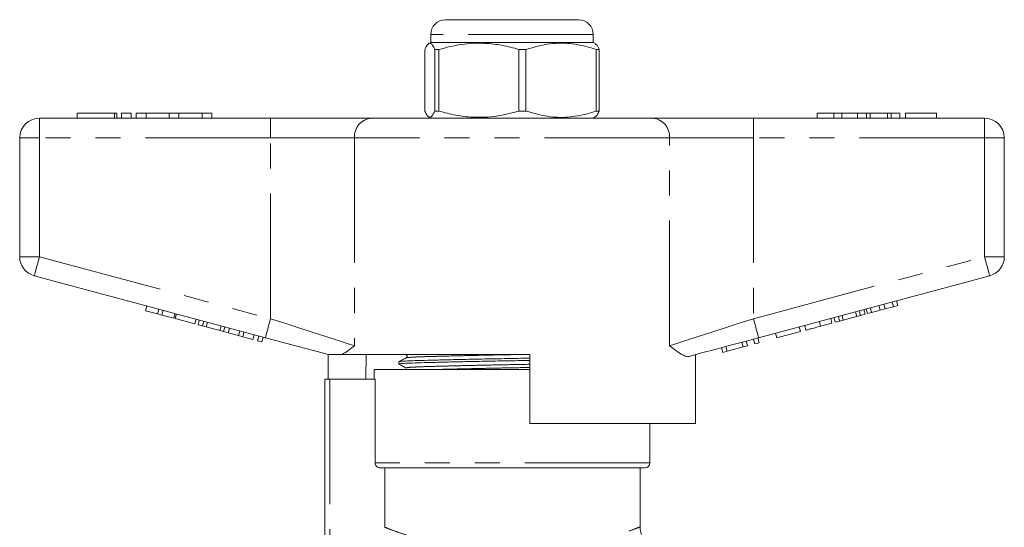
# Model space of a CAD drawing. Units: millimetres. Extents: x 172 to 234, y 78 to 258.
# Drawn here: x 181 to 231, y 232 to 258 of the extents above; entities that cross this region are included whole.
import ezdxf

# ---------------------------------------------------------------- set-up
doc = ezdxf.new("R2010")
doc.units = ezdxf.units.MM
doc.linetypes.add('PHANTOM', pattern=[12.7, 6.35, -1.27, 1.27, -1.27, 1.27, -1.27])

msp = doc.modelspace()

# ---------------------------------------------------------------- linework, layer by layer
at = {"color": 7, "linetype": 'Continuous', "lineweight": 15}
for p, q in [((203.03, 257.584), (209.78, 257.584)), ((202.28, 256.834), (202.28, 256.434)), ((210.53, 256.434), (210.53, 256.834)), ((201.983, 252.945), (201.983, 256.074)), ((202.28, 256.434), (202.167, 256.369)), ((208.855, 256.434), (202.28, 256.434)), ((202.692, 256.074), (202.48, 256.074)), ((202.48, 256.074), (202.48, 252.945)), ((202.692, 252.945), (202.692, 256.074)), ((207.114, 256.074), (206.759, 256.074)), ((206.759, 256.074), (206.759, 252.945)), ((207.114, 252.945), (207.114, 256.074)), ((210.53, 256.434), (208.855, 256.434)), ((210.643, 256.369), (210.53, 256.434)), ((210.827, 256.074), (210.684, 256.074)), ((210.684, 256.074), (210.684, 252.945)), ((210.827, 252.945), (210.827, 256.074)), ((182.405, 252.584), (194.141, 252.584)), ((184.319, 252.834), (184.319, 252.584)), ((184.319, 252.834), (186.219, 252.834)), ((186.219, 252.834), (186.339, 252.834)), ((186.339, 252.584), (186.339, 252.834)), ((186.569, 252.834), (186.569, 252.584)), ((186.569, 252.834), (187.069, 252.834)), ((187.069, 252.834), (187.069, 252.584)), ((187.319, 252.834), (187.319, 252.584)), ((187.319, 252.834), (187.819, 252.834)), ((187.819, 252.834), (187.819, 252.584)), ((187.819, 252.834), (188.993, 252.834)), ((188.993, 252.834), (188.993, 252.584)), ((188.993, 252.834), (189.493, 252.834)), ((189.493, 252.834), (189.493, 252.584)), ((189.493, 252.834), (190.667, 252.834)), ((190.667, 252.834), (190.667, 252.584)), ((190.667, 252.834), (191.167, 252.834)), ((191.167, 252.834), (191.167, 252.584)), ((194.141, 252.584), (199.26, 252.584)), ((199.26, 252.584), (213.55, 252.584)), ((202.175, 252.645), (202.28, 252.584)), ((202.692, 252.945), (202.48, 252.945)), ((207.114, 252.945), (206.759, 252.945)), ((210.53, 252.584), (210.635, 252.645)), ((210.827, 252.945), (210.684, 252.945)), ((213.55, 252.584), (218.668, 252.584)), ((218.668, 252.584), (230.405, 252.584)), ((221.905, 252.834), (221.905, 252.584)), ((222.745, 252.834), (221.905, 252.834)), ((222.745, 252.834), (222.745, 252.584)), ((223.151, 252.834), (222.745, 252.834)), ((223.151, 252.834), (223.151, 252.584)), ((223.956, 252.834), (223.151, 252.834)), ((224.403, 252.834), (223.956, 252.834)), ((223.956, 252.834), (223.956, 252.584)), ((224.403, 252.834), (224.403, 252.584)), ((224.594, 252.834), (224.403, 252.834)), ((224.594, 252.834), (224.594, 252.584)), ((225.468, 252.834), (224.594, 252.834)), ((225.468, 252.834), (225.468, 252.584)), ((225.659, 252.834), (225.468, 252.834)), ((225.659, 252.834), (225.659, 252.584)), ((226.104, 252.834), (225.659, 252.834)), ((226.104, 252.834), (226.104, 252.584)), ((226.392, 252.834), (226.392, 252.584)), ((227.963, 252.834), (226.392, 252.834)), ((227.963, 252.834), (227.963, 252.584)), ((181.405, 245.55), (181.405, 251.584)), ((231.405, 251.584), (231.405, 245.55)), ((193.883, 241.44), (182.146, 244.584)), ((230.664, 244.584), (218.927, 241.44)), ((187.801, 242.81), (187.865, 243.052)), ((225.093, 242.833), (225.028, 243.074)), ((225.352, 242.902), (225.288, 243.144)), ((225.352, 242.902), (225.774, 243.015)), ((225.774, 243.015), (225.709, 243.257)), ((225.774, 243.015), (225.991, 243.073)), ((225.991, 243.073), (225.926, 243.315)), ((187.801, 242.81), (188.407, 242.648)), ((188.407, 242.648), (188.472, 242.889)), ((188.407, 242.648), (188.624, 242.59)), ((188.624, 242.59), (188.689, 242.831)), ((188.624, 242.59), (189.231, 242.427)), ((189.231, 242.427), (189.296, 242.669)), ((189.305, 242.407), (189.37, 242.649)), ((223.043, 242.284), (222.979, 242.525)), ((223.228, 242.333), (223.164, 242.575)), ((223.228, 242.333), (223.92, 242.519)), ((223.92, 242.519), (223.856, 242.76)), ((223.92, 242.519), (224.105, 242.568)), ((224.105, 242.568), (224.041, 242.81)), ((224.105, 242.568), (224.337, 242.63)), ((224.337, 242.63), (224.272, 242.872)), ((224.452, 242.661), (224.387, 242.903)), ((224.452, 242.661), (224.669, 242.719)), ((224.669, 242.719), (224.604, 242.961)), ((224.669, 242.719), (225.093, 242.833)), ((225.093, 242.833), (225.352, 242.902)), ((189.305, 242.407), (190.302, 242.14)), ((190.302, 242.14), (190.367, 242.382)), ((190.46, 242.098), (190.525, 242.339)), ((190.46, 242.098), (190.692, 242.036)), ((190.692, 242.036), (190.757, 242.277)), ((190.692, 242.036), (190.877, 241.986)), ((190.877, 241.986), (190.942, 242.227)), ((191.569, 241.801), (191.634, 242.042)), ((221.331, 241.825), (221.267, 242.066)), ((222.076, 242.025), (222.012, 242.266)), ((222.076, 242.025), (222.653, 242.179)), ((222.653, 242.179), (222.589, 242.421)), ((222.811, 242.222), (222.747, 242.463)), ((222.811, 242.222), (223.043, 242.284)), ((223.043, 242.284), (223.228, 242.333)), ((190.877, 241.986), (191.569, 241.801)), ((191.569, 241.801), (191.754, 241.751)), ((191.754, 241.751), (191.819, 241.993)), ((191.754, 241.751), (191.986, 241.689)), ((191.986, 241.689), (192.051, 241.93)), ((191.993, 241.687), (192.057, 241.929)), ((191.993, 241.687), (192.513, 241.548)), ((192.513, 241.548), (192.578, 241.789)), ((192.513, 241.548), (192.73, 241.49)), ((192.73, 241.49), (192.794, 241.731)), ((193.25, 241.35), (193.314, 241.592)), ((193.488, 241.286), (193.553, 241.528)), ((219.858, 241.43), (219.793, 241.672)), ((219.858, 241.43), (221.05, 241.749)), ((221.05, 241.749), (220.985, 241.991)), ((192.73, 241.49), (193.25, 241.35)), ((193.488, 241.286), (193.705, 241.228)), ((193.705, 241.228), (193.769, 241.47)), ((218.146, 240.971), (218.081, 241.213)), ((218.146, 240.971), (218.362, 241.029)), ((218.362, 241.029), (218.298, 241.271)), ((218.731, 241.128), (218.666, 241.37)), ((218.731, 241.128), (218.948, 241.186)), ((218.948, 241.186), (218.883, 241.428)), ((197.03, 240.596), (197.03, 240.584)), ((197.073, 239.334), (197.073, 240.584)), ((207.305, 240.584), (197.771, 240.584)), ((199.005, 240.584), (198.989, 239.334)), ((207.305, 240.584), (207.305, 237.084)), ((215.726, 237.084), (215.726, 240.582)), ((215.78, 240.584), (215.735, 240.584)), ((215.78, 240.584), (215.78, 240.596)), ((217.105, 240.693), (217.041, 240.934)), ((217.105, 240.693), (217.336, 240.754)), ((217.336, 240.754), (217.271, 240.996)), ((217.336, 240.754), (218.146, 240.971)), ((200.655, 240.216), (200.655, 240.102)), ((199.405, 239.834), (199.405, 239.334)), ((207.305, 239.834), (199.405, 239.834)), ((196.905, 230.827), (196.905, 239.334)), ((197.155, 239.334), (196.905, 239.334)), ((199.451, 239.334), (197.155, 239.334)), ((199.451, 235.084), (199.451, 239.334)), ((215.726, 237.084), (207.305, 237.084)), ((213.405, 235.084), (213.405, 237.084)), ((213.155, 234.834), (199.702, 234.834)), ((199.954, 231.815), (199.954, 234.834)), ((212.905, 231.834), (212.905, 234.834))]:
    msp.add_line(p, q, dxfattribs=at)
at = {"color": 8, "linetype": 'PHANTOM', "lineweight": 0}
for p, q in [((210.53, 256.834), (202.28, 256.834)), ((182.405, 251.584), (182.405, 252.584)), ((186.219, 252.834), (186.219, 252.584)), ((194.141, 251.584), (194.141, 252.584)), ((218.668, 251.584), (218.668, 252.584)), ((230.405, 251.584), (230.405, 252.584)), ((181.405, 251.584), (182.405, 251.584)), ((194.141, 251.584), (182.405, 251.584)), ((182.405, 251.584), (182.405, 245.55)), ((198.407, 251.584), (194.141, 251.584)), ((194.141, 242.405), (194.141, 251.584)), ((198.407, 251.584), (198.407, 241.034)), ((214.403, 251.584), (198.407, 251.584)), ((214.403, 241.034), (214.403, 251.584)), ((218.668, 251.584), (214.403, 251.584)), ((218.668, 251.584), (218.668, 242.405)), ((230.405, 251.584), (218.668, 251.584)), ((230.405, 251.584), (231.405, 251.584)), ((230.405, 245.55), (230.405, 251.584)), ((181.405, 245.55), (182.405, 245.55)), ((182.405, 245.55), (194.141, 242.405)), ((218.668, 242.405), (230.405, 245.55)), ((230.405, 245.55), (231.405, 245.55)), ((201.042, 240.571), (201.073, 240.584)), ((197.155, 239.334), (197.155, 230.819)), ((213.405, 235.084), (199.451, 235.084))]:
    msp.add_line(p, q, dxfattribs=at)
at = {"color": 8, "linetype": 'PHANTOM', "lineweight": 0, "flags": 128}
for points in [[(182.146, 244.584), (182.151, 244.603), (182.166, 244.658), (182.19, 244.747), (182.222, 244.867), (182.261, 245.014), (182.306, 245.181), (182.354, 245.362), (182.405, 245.55)], [(230.405, 245.55), (230.455, 245.362), (230.504, 245.181), (230.549, 245.014), (230.588, 244.867), (230.62, 244.747), (230.644, 244.658), (230.659, 244.603), (230.664, 244.584)], [(193.883, 241.44), (193.888, 241.458), (193.902, 241.513), (193.926, 241.602), (193.958, 241.722), (193.998, 241.869), (194.042, 242.036), (194.091, 242.217), (194.141, 242.405)], [(194.141, 242.405), (194.869, 242.172), (195.581, 241.943), (196.262, 241.724), (196.898, 241.519), (197.476, 241.333), (197.982, 241.171), (198.407, 241.034)], [(214.403, 241.034), (214.828, 241.171), (215.334, 241.333), (215.912, 241.519), (216.548, 241.724), (217.229, 241.943), (217.941, 242.172), (218.668, 242.405)], [(218.668, 242.405), (218.719, 242.217), (218.767, 242.036), (218.812, 241.869), (218.851, 241.722), (218.883, 241.602), (218.907, 241.513), (218.922, 241.458), (218.927, 241.44)]]:
    msp.add_lwpolyline(points, dxfattribs=at)
at = {"color": 7, "linetype": 'Continuous', "lineweight": 15, "flags": 128}
for points in [[(197.074, 240.584), (196.333, 240.783), (195.543, 240.995), (194.721, 241.215), (193.883, 241.44)], [(218.927, 241.44), (218.175, 241.238), (217.434, 241.039), (216.717, 240.847), (216.035, 240.665), (215.398, 240.494)]]:
    msp.add_lwpolyline(points, dxfattribs=at)
at = {"color": 7, "linetype": 'Continuous', "lineweight": 15}
for centre, radius, start, end in [((203.03, 256.834), 0.75, 90, 180), ((209.78, 256.834), 0.75, 0, 90), ((182.405, 251.584), 1, 90, 180), ((230.405, 251.584), 1, 0, 90), ((182.405, 245.55), 1, 180, 255), ((230.405, 245.55), 1, 285, 0), ((213.155, 235.084), 0.25, 270, 0)]:
    msp.add_arc(centre, radius, start, end, dxfattribs=at)
at = {"color": 8, "linetype": 'PHANTOM', "lineweight": 0}
for centre, start, end in [((199.34, 251.652), 94.8926, 184.1722), ((213.47, 251.652), 355.8278, 85.1074)]:
    msp.add_arc(centre, 0.935, start, end, dxfattribs=at)
at = {"color": 7, "linetype": 'Continuous', "lineweight": 15}
for points, knots in [([(201.983, 256.074), (202.029, 256.172), (202.123, 256.37), (202.256, 256.415), (202.375, 256.301), (202.445, 256.15), (202.48, 256.074)], [0, 0, 0, 0, 0.283856, 0.574172, 0.785714, 1, 1, 1, 1]), ([(202.692, 256.074), (203.072, 256.172), (203.84, 256.37), (204.925, 256.415), (205.905, 256.301), (206.473, 256.15), (206.759, 256.074)], [0, 0, 0, 0, 0.283856, 0.574172, 0.785714, 1, 1, 1, 1]), ([(207.114, 256.074), (207.527, 256.191), (208.262, 256.4), (209.359, 256.401), (210.134, 256.25), (210.572, 256.109), (210.684, 256.074)], [0, 0, 0, 0, 0.350942, 0.623886, 0.90419, 1, 1, 1, 1]), ([(210.827, 256.074), (210.781, 256.182), (210.716, 256.333), (210.65, 256.345), (210.632, 256.349)], [0, 0, 0, 0, 0.720116, 1, 1, 1, 1]), ([(202.48, 252.945), (202.433, 252.847), (202.34, 252.649), (202.207, 252.604), (202.087, 252.717), (202.018, 252.869), (201.983, 252.945)], [0, 0, 0, 0, 0.283856, 0.574172, 0.785714, 1, 1, 1, 1]), ([(206.759, 252.945), (206.379, 252.847), (205.611, 252.649), (204.526, 252.604), (203.546, 252.717), (202.978, 252.869), (202.692, 252.945)], [0, 0, 0, 0, 0.283856, 0.574172, 0.785714, 1, 1, 1, 1]), ([(210.684, 252.945), (210.572, 252.909), (210.142, 252.772), (209.367, 252.618), (208.271, 252.616), (207.527, 252.828), (207.114, 252.945)], [0, 0, 0, 0, 0.09581, 0.369092, 0.649056, 1, 1, 1, 1]), ([(210.631, 252.65), (210.662, 252.673), (210.728, 252.722), (210.792, 252.867), (210.827, 252.945)], [0, 0, 0, 0, 0.457012, 1, 1, 1, 1]), ([(221.331, 241.825), (221.339, 241.827), (221.355, 241.831), (221.51, 241.873), (221.79, 241.948), (221.981, 241.999), (222.076, 242.025)], [0, 0, 0, 0, 0.28097, 0.56033, 0.779217, 1, 1, 1, 1]), ([(198.407, 241.034), (198.406, 241.033), (198.287, 240.944), (198.061, 240.767), (197.867, 240.645), (197.771, 240.584)], [0, 0, 0, 0, 0.005568, 0.5003381, 1, 1, 1, 1]), ([(215.398, 240.494), (215.349, 240.49), (215.248, 240.482), (215.037, 240.577), (214.763, 240.759), (214.529, 240.939), (214.404, 241.033), (214.403, 241.034)], [0, 0, 0, 0, 0.196655, 0.398076, 0.695234, 0.996787, 1, 1, 1, 1]), ([(197.074, 240.584), (197.09, 240.584), (197.132, 240.584), (197.338, 240.584), (197.559, 240.584), (197.706, 240.584), (197.771, 240.584)], [0, 0, 0, 0, 0.170998, 0.465827, 0.765002, 1, 1, 1, 1]), ([(201.035, 240.571), (201.046, 240.562), (201.07, 240.546), (201.086, 240.491), (201.067, 240.439), (201.045, 240.424), (201.035, 240.416)], [0, 0, 0, 0, 0.2509467, 0.505632, 0.757185, 1, 1, 1, 1]), ([(201.034, 240.416), (200.972, 240.384), (200.847, 240.318), (200.721, 240.253), (200.659, 240.22)], [0, 0, 0, 0, 0.499982, 1, 1, 1, 1]), ([(200.659, 240.098), (200.722, 240.065), (200.847, 240), (200.972, 239.935), (201.035, 239.902)], [0, 0, 0, 0, 0.500013, 1, 1, 1, 1]), ([(207.305, 240.286), (207.284, 240.286), (206.907, 240.279), (206.125, 240.266), (205.004, 240.244), (203.918, 240.222), (202.938, 240.2), (202.11, 240.18), (201.443, 240.161), (200.963, 240.14), (200.687, 240.12), (200.68, 240.107), (200.678, 240.102)], [0, 0, 0, 0, 0.006574, 0.117527, 0.23214, 0.348285, 0.463658, 0.576047, 0.685974, 0.799588, 0.915474, 1, 1, 1, 1]), ([(200.687, 240.22), (200.691, 240.225), (200.701, 240.236), (200.969, 240.255), (201.448, 240.276), (202.117, 240.295), (202.947, 240.315), (203.928, 240.337), (205.014, 240.359), (206.136, 240.381), (206.914, 240.394), (207.287, 240.401), (207.305, 240.401)], [0, 0, 0, 0, 0.066152, 0.184511, 0.300549, 0.412821, 0.527608, 0.645443, 0.764065, 0.881123, 0.994444, 1, 1, 1, 1]), ([(199.702, 234.834), (199.637, 234.834), (199.572, 234.861), (199.478, 234.954), (199.451, 235.019), (199.451, 235.084)], [0, 0, 0, 0, 0.5, 0.5, 1, 1, 1, 1]), ([(213.902, 230.838), (213.863, 230.838), (213.745, 230.838), (213.547, 230.891), (213.325, 231.006), (213.132, 231.182), (212.986, 231.412), (212.908, 231.641), (212.912, 231.787), (212.913, 231.834)], [0, 0, 0, 0, 0.075173, 0.225662, 0.3888, 0.549886, 0.720172, 0.909377, 1, 1, 1, 1])]:
    msp.add_open_spline(points, degree=3, knots=knots, dxfattribs=at)
at = {"color": 8, "linetype": 'PHANTOM', "lineweight": 0}
for points, knots in [([(201.061, 240.416), (201.064, 240.42), (201.074, 240.432), (201.323, 240.451), (201.77, 240.472), (202.395, 240.49), (203.17, 240.51), (204.087, 240.532), (205.101, 240.555), (205.959, 240.572), (206.459, 240.582), (206.605, 240.584)], [0, 0, 0, 0, 0.069387, 0.196961, 0.322032, 0.443045, 0.566767, 0.693776, 0.821634, 0.947806, 1, 1, 1, 1]), ([(201.042, 239.902), (201.043, 239.909), (201.047, 239.923), (201.318, 239.945), (201.769, 239.966), (202.392, 239.984), (203.168, 240.005), (204.083, 240.027), (205.099, 240.049), (206.147, 240.07), (206.896, 240.084), (207.267, 240.091), (207.305, 240.092)], [0, 0, 0, 0, 0.104986, 0.217527, 0.327861, 0.434615, 0.54376, 0.655803, 0.768596, 0.879901, 0.987651, 1, 1, 1, 1]), ([(202.895, 239.834), (202.989, 239.837), (203.342, 239.846), (204.092, 239.864), (205.1, 239.886), (206.151, 239.908), (206.898, 239.921), (207.268, 239.928), (207.305, 239.929)], [0, 0, 0, 0, 0.082442, 0.307947, 0.534959, 0.758976, 0.97584, 1, 1, 1, 1]), ([(199.954, 231.815), (200.034, 231.784), (200.182, 231.726), (200.671, 231.546), (201.273, 231.343), (202.019, 231.121), (202.852, 230.911), (203.774, 230.729), (204.751, 230.594), (205.79, 230.517), (206.865, 230.511), (207.957, 230.581), (209.01, 230.723), (209.991, 230.918), (210.848, 231.136), (211.58, 231.357), (212.159, 231.554), (212.595, 231.714), (212.834, 231.806), (212.931, 231.845), (212.904, 231.834), (212.904, 231.834)], [0, 0, 0, 0, 0.067006, 0.123228, 0.181198, 0.235445, 0.291126, 0.342861, 0.395955, 0.448431, 0.502537, 0.557997, 0.615338, 0.67125, 0.728808, 0.782986, 0.838611, 0.892653, 0.948324, 0.999597, 1, 1, 1, 1])]:
    msp.add_open_spline(points, degree=3, knots=knots, dxfattribs=at)

doc.saveas('drawing.dxf')
